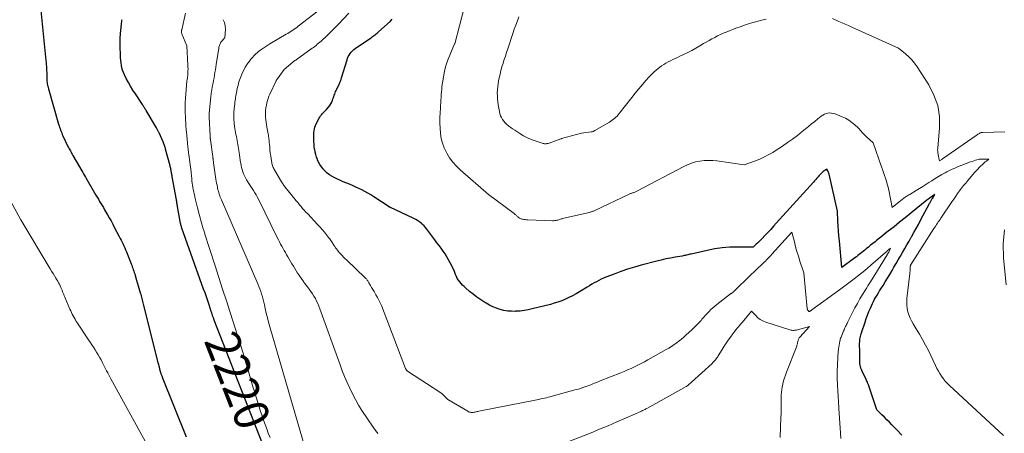
# Model space of a CAD drawing. Units: feet. Extents: x 1159172 to 1161672, y 7061370 to 7068870.
# Drawn here: x 1159894 to 1160178, y 7062575 to 7062694 of the extents above; entities that cross this region are included whole.
import ezdxf
from ezdxf.enums import TextEntityAlignment as Align

# ---------------------------------------------------------------- set-up
doc = ezdxf.new("R2010")
doc.units = ezdxf.units.FT
doc.header["$MEASUREMENT"] = 0
doc.layers.add('Level 44', color=7, linetype='Continuous', lineweight=0)
doc.layers.add('Level 45', color=7, linetype='Continuous', lineweight=0)
doc.styles.add('Style-ENGINEERING', font='ENGINEERING.shx')

msp = doc.modelspace()

# ---------------------------------------------------------------- linework, layer by layer
at = {"layer": 'Level 44', "color": 32, "linetype": 'Continuous', "lineweight": 30, "flags": 128}
for points, elevation in [([(1159899.33, 7062704.48), (1159901.61, 7062682.28), (1159901.66, 7062681.7), (1159901.71, 7062681.13), (1159901.75, 7062680.55), (1159901.78, 7062679.97), (1159901.81, 7062679.4), (1159901.83, 7062678.82), (1159901.85, 7062678.24), (1159901.86, 7062677.66), (1159901.87, 7062677.11), (1159901.88, 7062676.74), (1159901.9, 7062676.38), (1159901.94, 7062676.01), (1159901.98, 7062675.65), (1159901.99, 7062675.62), (1159902.05, 7062675.24), (1159902.12, 7062674.87), (1159902.21, 7062674.5), (1159902.31, 7062674.13), (1159905.27, 7062663.96), (1159905.4, 7062663.53), (1159905.53, 7062663.11), (1159905.67, 7062662.69), (1159905.82, 7062662.27), (1159905.98, 7062661.85), (1159906.14, 7062661.44), (1159906.32, 7062661.03), (1159906.5, 7062660.63), (1159907.96, 7062657.57), (1159908.13, 7062657.24), (1159908.29, 7062656.91), (1159908.47, 7062656.59), (1159908.65, 7062656.26), (1159908.83, 7062655.94), (1159909.01, 7062655.62), (1159909.19, 7062655.31), (1159909.38, 7062654.99), (1159911.94, 7062650.52), (1159912.2, 7062650.08), (1159912.45, 7062649.64), (1159912.71, 7062649.2), (1159912.96, 7062648.75), (1159915.63, 7062644.17), (1159915.99, 7062643.57), (1159916.35, 7062642.96), (1159916.71, 7062642.36), (1159917.08, 7062641.76), (1159917.44, 7062641.17), (1159917.8, 7062640.56), (1159918.16, 7062639.96), (1159918.51, 7062639.35), (1159919.37, 7062637.86), (1159919.86, 7062636.99), (1159920.35, 7062636.12), (1159920.83, 7062635.24), (1159921.3, 7062634.35), (1159922.73, 7062631.62), (1159923.01, 7062631.09), (1159923.28, 7062630.55), (1159923.55, 7062630.01), (1159923.81, 7062629.46), (1159924.07, 7062628.91), (1159924.31, 7062628.36), (1159924.55, 7062627.81), (1159924.78, 7062627.25), (1159926.17, 7062623.77), (1159926.33, 7062623.36), (1159926.49, 7062622.95), (1159926.64, 7062622.53), (1159926.78, 7062622.11), (1159926.92, 7062621.7), (1159927.06, 7062621.28), (1159927.19, 7062620.86), (1159927.31, 7062620.43), (1159928.79, 7062615.4), (1159928.9, 7062615), (1159929.02, 7062614.59), (1159929.13, 7062614.18), (1159929.24, 7062613.78), (1159929.35, 7062613.37), (1159929.46, 7062612.96), (1159929.56, 7062612.55), (1159929.66, 7062612.15), (1159933.83, 7062595.42), (1159933.92, 7062595.09), (1159934, 7062594.75), (1159934.09, 7062594.41), (1159934.18, 7062594.08), (1159934.21, 7062593.95), (1159934.28, 7062593.68), (1159934.36, 7062593.41), (1159934.43, 7062593.14), (1159934.51, 7062592.87), (1159934.55, 7062592.74), (1159934.61, 7062592.54), (1159934.68, 7062592.33), (1159934.75, 7062592.13), (1159934.82, 7062591.93), (1159934.89, 7062591.73), (1159934.97, 7062591.53), (1159935.05, 7062591.33), (1159935.12, 7062591.13), (1159942.04, 7062573.98)], 2220), ([(1159964.91, 7062569.58), (1159950.08, 7062607.6), (1159950.01, 7062607.81), (1159949.93, 7062608.01), (1159949.85, 7062608.22), (1159949.77, 7062608.43), (1159949.76, 7062608.46), (1159949.7, 7062608.65), (1159949.63, 7062608.85), (1159949.56, 7062609.05), (1159949.5, 7062609.24), (1159949.43, 7062609.44), (1159949.37, 7062609.64), (1159949.3, 7062609.84), (1159949.24, 7062610.03), (1159948.6, 7062611.94), (1159948.22, 7062613.09), (1159947.83, 7062614.23), (1159947.43, 7062615.38), (1159947.02, 7062616.52), (1159940.79, 7062634), (1159940.7, 7062634.24), (1159940.63, 7062634.48), (1159940.55, 7062634.73), (1159940.48, 7062634.97), (1159940.42, 7062635.22), (1159940.36, 7062635.47), (1159940.31, 7062635.72), (1159940.27, 7062635.97), (1159939.53, 7062640.25), (1159939.49, 7062640.49), (1159939.44, 7062640.74), (1159939.4, 7062640.99), (1159939.36, 7062641.23), (1159939.31, 7062641.48), (1159939.27, 7062641.73), (1159939.22, 7062641.97), (1159939.18, 7062642.22), (1159937.99, 7062648.85), (1159937.94, 7062649.11), (1159937.9, 7062649.36), (1159937.85, 7062649.62), (1159937.8, 7062649.88), (1159937.76, 7062650.14), (1159937.71, 7062650.4), (1159937.66, 7062650.66), (1159937.6, 7062650.92), (1159937.54, 7062651.19), (1159937.48, 7062651.46), (1159937.41, 7062651.72), (1159937.35, 7062651.98), (1159936.09, 7062656.77), (1159936.02, 7062657.03), (1159935.95, 7062657.3), (1159935.87, 7062657.56), (1159935.78, 7062657.82), (1159935.69, 7062658.08), (1159935.6, 7062658.34), (1159935.49, 7062658.6), (1159935.38, 7062658.85), (1159934.21, 7062661.44), (1159934.12, 7062661.63), (1159934.03, 7062661.82), (1159933.94, 7062662.01), (1159933.84, 7062662.19), (1159933.75, 7062662.38), (1159933.65, 7062662.57), (1159933.54, 7062662.75), (1159933.44, 7062662.93), (1159930.47, 7062667.91), (1159930.34, 7062668.12), (1159930.21, 7062668.34), (1159930.08, 7062668.55), (1159929.95, 7062668.76), (1159929.81, 7062668.97), (1159929.68, 7062669.19), (1159929.54, 7062669.39), (1159929.41, 7062669.6), (1159927.37, 7062672.67), (1159926.67, 7062673.76), (1159926, 7062674.87), (1159925.37, 7062676), (1159924.76, 7062677.14), (1159924.25, 7062678.16), (1159923.96, 7062678.82), (1159923.7, 7062679.49), (1159923.51, 7062680.18), (1159923.35, 7062680.88), (1159923.25, 7062681.6), (1159923.16, 7062682.32), (1159923.11, 7062683.04), (1159923.08, 7062683.76), (1159923.03, 7062686.41), (1159923.02, 7062686.87), (1159923.02, 7062687.32), (1159923.01, 7062687.78), (1159923, 7062688.24), (1159923, 7062688.7), (1159923.01, 7062689.15), (1159923.04, 7062689.61), (1159923.08, 7062690.07), (1159923.48, 7062693.67), (1159923.5, 7062693.81), (1159923.51, 7062693.94), (1159923.52, 7062694.08)], 2220), ([(1160148.22, 7062574.41), (1160146.8, 7062575.92), (1160145.3, 7062577.46), (1160144.59, 7062578.18), (1160143.87, 7062578.89), (1160143.15, 7062579.6), (1160142.42, 7062580.3), (1160140.95, 7062581.7), (1160138.89, 7062588.04), (1160138.78, 7062588.36), (1160138.67, 7062588.67), (1160138.55, 7062588.99), (1160138.42, 7062589.3), (1160138.29, 7062589.61), (1160138.15, 7062589.91), (1160138.01, 7062590.22), (1160137.87, 7062590.52), (1160136.71, 7062592.92), (1160136.53, 7062593.33), (1160136.37, 7062593.76), (1160136.26, 7062594.19), (1160136.17, 7062594.64), (1160136.1, 7062595.09), (1160136.06, 7062595.54), (1160136.04, 7062595.99), (1160136.03, 7062596.44), (1160136.04, 7062596.47), (1160136.04, 7062596.94), (1160136.05, 7062597.41), (1160136.05, 7062597.88), (1160136.04, 7062598.35), (1160136.02, 7062600.89), (1160136.03, 7062601.28), (1160136.05, 7062601.67), (1160136.1, 7062602.06), (1160136.16, 7062602.45), (1160136.24, 7062602.83), (1160136.34, 7062603.21), (1160136.44, 7062603.58), (1160136.56, 7062603.96), (1160137.58, 7062607.02), (1160137.93, 7062608.03), (1160138.3, 7062609.04), (1160138.7, 7062610.04), (1160139.11, 7062611.03), (1160139.41, 7062611.71), (1160139.7, 7062612.35), (1160140, 7062612.97), (1160140.34, 7062613.58), (1160140.68, 7062614.19), (1160141.05, 7062614.78), (1160141.41, 7062615.38), (1160141.78, 7062615.97), (1160142.15, 7062616.56), (1160142.75, 7062617.51), (1160143.42, 7062618.58), (1160144.08, 7062619.65), (1160144.72, 7062620.73), (1160145.36, 7062621.81), (1160145.91, 7062622.77), (1160146.54, 7062623.84), (1160147.16, 7062624.92), (1160147.78, 7062626), (1160148.41, 7062627.08), (1160149.02, 7062628.16), (1160149.64, 7062629.24), (1160150.26, 7062630.33), (1160150.88, 7062631.41), (1160150.98, 7062631.59), (1160151.65, 7062632.77), (1160152.31, 7062633.95), (1160152.95, 7062635.14), (1160153.59, 7062636.33), (1160156.15, 7062641.1), (1160156.24, 7062641.28), (1160156.34, 7062641.47), (1160156.44, 7062641.65), (1160156.55, 7062641.83), (1160156.65, 7062642.01), (1160156.76, 7062642.18), (1160156.86, 7062642.36), (1160156.97, 7062642.54), (1160157.72, 7062643.75), (1160156.04, 7062642.59), (1160155.95, 7062642.53), (1160155.86, 7062642.46), (1160155.77, 7062642.4), (1160155.68, 7062642.33), (1160155.59, 7062642.27), (1160155.5, 7062642.2), (1160155.42, 7062642.13), (1160155.33, 7062642.06), (1160152.32, 7062639.61), (1160150.72, 7062638.32), (1160149.12, 7062637.03), (1160147.52, 7062635.75), (1160145.92, 7062634.46), (1160144.26, 7062633.15), (1160143.41, 7062632.47), (1160142.57, 7062631.8), (1160141.72, 7062631.13), (1160140.88, 7062630.46), (1160140.45, 7062630.12), (1160139.82, 7062629.62), (1160139.19, 7062629.12), (1160138.57, 7062628.61), (1160137.94, 7062628.1), (1160137.49, 7062627.73), (1160137.09, 7062627.4), (1160136.69, 7062627.08), (1160136.29, 7062626.76), (1160135.88, 7062626.44), (1160135.48, 7062626.13), (1160135.07, 7062625.82), (1160134.65, 7062625.51), (1160134.24, 7062625.2), (1160130.85, 7062622.74), (1160130.19, 7062630.38), (1160130.07, 7062631.8), (1160129.96, 7062633.23), (1160129.87, 7062634.65), (1160129.77, 7062636.07), (1160129.6, 7062638.92), (1160127.2, 7062649.59), (1160127.14, 7062649.83), (1160127.05, 7062650.08), (1160126.95, 7062650.31), (1160126.83, 7062650.54), (1160126.56, 7062650.98), (1160126, 7062650.65), (1160125.77, 7062650.5), (1160125.54, 7062650.34), (1160125.32, 7062650.17), (1160125.11, 7062649.98), (1160124.91, 7062649.79), (1160124.71, 7062649.59), (1160124.52, 7062649.39), (1160124.34, 7062649.18), (1160124.04, 7062648.83), (1160123.7, 7062648.44), (1160123.36, 7062648.05), (1160123.02, 7062647.67), (1160122.68, 7062647.29), (1160112, 7062635.46), (1160111.2, 7062634.57), (1160110.39, 7062633.69), (1160109.57, 7062632.82), (1160108.75, 7062631.94), (1160107.92, 7062631.07), (1160107.51, 7062630.64), (1160107.09, 7062630.22), (1160106.67, 7062629.81), (1160106.24, 7062629.4), (1160105.33, 7062628.55), (1160100.88, 7062628.6), (1160098.67, 7062628.54), (1160096.46, 7062628.39), (1160094.27, 7062628.07), (1160092.1, 7062627.65), (1160087.47, 7062626.59), (1160087.14, 7062626.52), (1160086.81, 7062626.44), (1160086.49, 7062626.36), (1160086.16, 7062626.28), (1160085.84, 7062626.21), (1160085.51, 7062626.13), (1160085.18, 7062626.07), (1160084.85, 7062626.01), (1160082.85, 7062625.68), (1160081.52, 7062625.44), (1160080.2, 7062625.17), (1160078.88, 7062624.87), (1160077.57, 7062624.54), (1160073.09, 7062623.36), (1160071.12, 7062622.81), (1160069.16, 7062622.21), (1160067.23, 7062621.55), (1160065.31, 7062620.84), (1160062.92, 7062619.91), (1160062.21, 7062619.62), (1160061.52, 7062619.32), (1160060.84, 7062618.98), (1160060.17, 7062618.63), (1160059.51, 7062618.26), (1160058.85, 7062617.88), (1160058.19, 7062617.49), (1160057.54, 7062617.1), (1160055.3, 7062615.72), (1160054.32, 7062615.14), (1160053.31, 7062614.59), (1160052.29, 7062614.08), (1160051.25, 7062613.6), (1160050.19, 7062613.16), (1160049.12, 7062612.77), (1160048.03, 7062612.42), (1160046.92, 7062612.11), (1160041.7, 7062610.79), (1160040.54, 7062610.54), (1160039.37, 7062610.33), (1160038.19, 7062610.19), (1160037.01, 7062610.11), (1160036.89, 7062610.1), (1160035.77, 7062610.11), (1160034.65, 7062610.19), (1160033.55, 7062610.37), (1160032.46, 7062610.63), (1160031.4, 7062610.99), (1160030.36, 7062611.4), (1160029.35, 7062611.9), (1160028.38, 7062612.46), (1160028.01, 7062612.69), (1160026.88, 7062613.42), (1160025.78, 7062614.19), (1160024.71, 7062615), (1160023.67, 7062615.84), (1160022.51, 7062616.83), (1160022.05, 7062617.23), (1160021.61, 7062617.66), (1160021.2, 7062618.11), (1160020.8, 7062618.58), (1160020.44, 7062619.07), (1160020.12, 7062619.58), (1160019.86, 7062620.13), (1160019.62, 7062620.69), (1160019.21, 7062621.84), (1160018.08, 7062624.08), (1160017.62, 7062624.95), (1160017.12, 7062625.81), (1160016.59, 7062626.64), (1160016.03, 7062627.45), (1160015.44, 7062628.25), (1160014.86, 7062629.05), (1160014.26, 7062629.85), (1160013.67, 7062630.64), (1160011.32, 7062633.75), (1160010.94, 7062634.22), (1160010.54, 7062634.67), (1160010.11, 7062635.09), (1160009.66, 7062635.5), (1160009.18, 7062635.87), (1160008.69, 7062636.22), (1160008.16, 7062636.52), (1160007.63, 7062636.8), (1160000.67, 7062640.04), (1160000.54, 7062640.11), (1160000.52, 7062640.12), (1160000.5, 7062640.13), (1160000.48, 7062640.14), (1160000.47, 7062640.15), (1159996.04, 7062643.07), (1159995.21, 7062643.6), (1159994.36, 7062644.11), (1159993.5, 7062644.58), (1159992.63, 7062645.04), (1159991.74, 7062645.47), (1159990.85, 7062645.89), (1159989.95, 7062646.28), (1159989.04, 7062646.66), (1159987.22, 7062647.4), (1159986.42, 7062647.75), (1159985.62, 7062648.11), (1159984.85, 7062648.51), (1159984.08, 7062648.94), (1159983.98, 7062648.99), (1159983.3, 7062649.44), (1159982.65, 7062649.92), (1159982.05, 7062650.47), (1159981.49, 7062651.06), (1159981.43, 7062651.13), (1159980.96, 7062651.73), (1159980.53, 7062652.37), (1159980.17, 7062653.04), (1159979.85, 7062653.74), (1159979.83, 7062653.78), (1159979.58, 7062654.48), (1159979.35, 7062655.2), (1159979.18, 7062655.94), (1159979.03, 7062656.68), (1159979.02, 7062656.77), (1159978.92, 7062657.47), (1159978.84, 7062658.18), (1159978.79, 7062658.88), (1159978.76, 7062659.59), (1159978.75, 7062659.93), (1159978.75, 7062660.46), (1159978.77, 7062661), (1159978.81, 7062661.53), (1159978.87, 7062662.06), (1159978.97, 7062662.59), (1159979.1, 7062663.1), (1159979.28, 7062663.6), (1159979.5, 7062664.09), (1159980.29, 7062665.66), (1159980.49, 7062666.03), (1159980.73, 7062666.38), (1159981, 7062666.7), (1159981.29, 7062667.01), (1159981.6, 7062667.3), (1159981.89, 7062667.61), (1159982.18, 7062667.92), (1159982.47, 7062668.24), (1159983, 7062668.85), (1159983.35, 7062669.31), (1159983.67, 7062669.8), (1159983.93, 7062670.32), (1159984.15, 7062670.85), (1159984.29, 7062671.26), (1159984.41, 7062671.61), (1159984.54, 7062671.96), (1159984.66, 7062672.32), (1159984.79, 7062672.66), (1159984.92, 7062673.01), (1159985.06, 7062673.36), (1159985.21, 7062673.7), (1159985.36, 7062674.03), (1159986.06, 7062675.47), (1159986.17, 7062675.7), (1159986.27, 7062675.93), (1159986.36, 7062676.16), (1159986.45, 7062676.39), (1159986.54, 7062676.63), (1159986.62, 7062676.87), (1159986.69, 7062677.11), (1159986.77, 7062677.35), (1159988.34, 7062682.47), (1159988.51, 7062682.96), (1159988.71, 7062683.43), (1159988.96, 7062683.88), (1159989.24, 7062684.31), (1159989.55, 7062684.71), (1159989.9, 7062685.09), (1159990.28, 7062685.43), (1159990.69, 7062685.74), (1159995.1, 7062688.76), (1159995.4, 7062688.96), (1159995.7, 7062689.17), (1159995.99, 7062689.39), (1159996.29, 7062689.6), (1159996.57, 7062689.82), (1159996.86, 7062690.05), (1159997.13, 7062690.28), (1159997.41, 7062690.52), (1160000.75, 7062693.53), (1160001.33, 7062694.2)], 2230)]:
    msp.add_lwpolyline(points, dxfattribs=dict(at, elevation=elevation))
at = {"layer": 'Level 45', "color": 32, "linetype": 'Continuous', "lineweight": 0, "flags": 128}
for points, elevation in [([(1159966.16, 7062573.79), (1159965.67, 7062575.03), (1159965.2, 7062576.28), (1159964.74, 7062577.53), (1159964.29, 7062578.79), (1159963.85, 7062580.05), (1159963.43, 7062581.3), (1159963.02, 7062582.57), (1159962.63, 7062583.83), (1159962.24, 7062585.1), (1159961.86, 7062586.37), (1159961.48, 7062587.64), (1159961.35, 7062588.08), (1159960.95, 7062589.44), (1159960.56, 7062590.8), (1159960.16, 7062592.15), (1159959.76, 7062593.51), (1159959.49, 7062594.41), (1159959.22, 7062595.32), (1159958.95, 7062596.22), (1159958.67, 7062597.12), (1159958.38, 7062598.03), (1159954.67, 7062609.72), (1159953.59, 7062613.1), (1159952.51, 7062616.47), (1159951.43, 7062619.85), (1159950.34, 7062623.22), (1159948.72, 7062628.22), (1159948.44, 7062629.09), (1159948.16, 7062629.96), (1159947.88, 7062630.83), (1159947.6, 7062631.7), (1159947.5, 7062632.02), (1159947.27, 7062632.73), (1159947.05, 7062633.44), (1159946.83, 7062634.15), (1159946.62, 7062634.86), (1159946.42, 7062635.57), (1159946.22, 7062636.29), (1159946.02, 7062637.01), (1159945.84, 7062637.72), (1159945.27, 7062639.93), (1159945.08, 7062640.69), (1159944.89, 7062641.46), (1159944.71, 7062642.22), (1159944.52, 7062642.98), (1159944.46, 7062643.27), (1159944.31, 7062643.89), (1159944.18, 7062644.51), (1159944.06, 7062645.14), (1159943.95, 7062645.77), (1159943.85, 7062646.4), (1159943.76, 7062647.03), (1159943.68, 7062647.66), (1159943.61, 7062648.3), (1159943.53, 7062649.07), (1159943.42, 7062650.09), (1159943.3, 7062651.11), (1159943.18, 7062652.13), (1159943.05, 7062653.15), (1159942.78, 7062655.23), (1159942.72, 7062655.64), (1159942.67, 7062656.06), (1159942.62, 7062656.47), (1159942.56, 7062656.89), (1159942.51, 7062657.3), (1159942.46, 7062657.72), (1159942.42, 7062658.14), (1159942.38, 7062658.56), (1159942.08, 7062661.73), (1159942.03, 7062662.21), (1159941.99, 7062662.69), (1159941.95, 7062663.16), (1159941.92, 7062663.64), (1159941.89, 7062664.12), (1159941.86, 7062664.6), (1159941.84, 7062665.07), (1159941.82, 7062665.55), (1159941.72, 7062668), (1159941.71, 7062668.43), (1159941.7, 7062668.86), (1159941.71, 7062669.3), (1159941.71, 7062669.73), (1159941.73, 7062670.16), (1159941.75, 7062670.59), (1159941.77, 7062671.02), (1159941.8, 7062671.46), (1159942.09, 7062675.18), (1159942.11, 7062675.44), (1159942.13, 7062675.7), (1159942.17, 7062675.96), (1159942.2, 7062676.22), (1159942.21, 7062676.3), (1159942.24, 7062676.52), (1159942.27, 7062676.74), (1159942.31, 7062676.96), (1159942.35, 7062677.18), (1159942.38, 7062677.39), (1159942.41, 7062677.61), (1159942.44, 7062677.83), (1159942.46, 7062678.05), (1159942.5, 7062678.73), (1159942.53, 7062679.29), (1159942.54, 7062679.86), (1159942.53, 7062680.42), (1159942.51, 7062680.98), (1159942.15, 7062686.57), (1159940.79, 7062689.95), (1159940.74, 7062690.09), (1159940.7, 7062690.25), (1159940.67, 7062690.4), (1159940.66, 7062690.56), (1159940.65, 7062690.71), (1159940.66, 7062690.87), (1159940.68, 7062691.03), (1159940.71, 7062691.18), (1159941.82, 7062695.91)], 2222), ([(1159997.22, 7062574.97), (1159997.01, 7062575.22), (1159996.81, 7062575.46), (1159996.62, 7062575.7), (1159996.42, 7062575.95), (1159996.23, 7062576.21), (1159996.05, 7062576.46), (1159995.87, 7062576.72), (1159992.65, 7062581.58), (1159991.67, 7062583.12), (1159990.75, 7062584.7), (1159989.9, 7062586.31), (1159989.11, 7062587.96), (1159988.37, 7062589.63), (1159987.66, 7062591.31), (1159986.99, 7062593.01), (1159986.35, 7062594.73), (1159980.54, 7062610.83), (1159980.25, 7062611.58), (1159979.94, 7062612.32), (1159979.59, 7062613.05), (1159979.22, 7062613.77), (1159978.82, 7062614.47), (1159978.39, 7062615.16), (1159977.94, 7062615.82), (1159977.47, 7062616.48), (1159976.65, 7062617.56), (1159976.13, 7062618.25), (1159975.63, 7062618.94), (1159975.13, 7062619.64), (1159974.64, 7062620.35), (1159974.55, 7062620.47), (1159974.12, 7062621.12), (1159973.69, 7062621.78), (1159973.28, 7062622.45), (1159972.88, 7062623.12), (1159972.49, 7062623.8), (1159972.09, 7062624.48), (1159971.69, 7062625.15), (1159971.29, 7062625.82), (1159970.95, 7062626.4), (1159970.59, 7062627), (1159970.24, 7062627.61), (1159969.9, 7062628.23), (1159969.55, 7062628.85), (1159969.22, 7062629.47), (1159968.89, 7062630.09), (1159968.57, 7062630.72), (1159968.26, 7062631.35), (1159962.82, 7062642.39), (1159962.5, 7062643.02), (1159962.16, 7062643.64), (1159961.8, 7062644.24), (1159961.43, 7062644.84), (1159961.04, 7062645.43), (1159960.66, 7062646.02), (1159960.28, 7062646.62), (1159959.9, 7062647.21), (1159959.41, 7062647.99), (1159959.09, 7062648.54), (1159958.8, 7062649.1), (1159958.55, 7062649.68), (1159958.32, 7062650.28), (1159958.14, 7062650.89), (1159957.97, 7062651.5), (1159957.83, 7062652.12), (1159957.72, 7062652.74), (1159957.68, 7062652.93), (1159957.57, 7062653.65), (1159957.45, 7062654.38), (1159957.34, 7062655.1), (1159957.23, 7062655.82), (1159957.15, 7062656.38), (1159957.06, 7062656.95), (1159956.97, 7062657.53), (1159956.88, 7062658.1), (1159956.78, 7062658.68), (1159956.67, 7062659.25), (1159956.57, 7062659.82), (1159956.46, 7062660.4), (1159956.35, 7062660.97), (1159956.14, 7062662.12), (1159956.02, 7062662.77), (1159955.93, 7062663.43), (1159955.85, 7062664.09), (1159955.79, 7062664.75), (1159955.76, 7062665.07), (1159955.73, 7062665.57), (1159955.72, 7062666.07), (1159955.72, 7062666.57), (1159955.73, 7062667.07), (1159955.77, 7062667.58), (1159955.8, 7062668.08), (1159955.85, 7062668.57), (1159955.91, 7062669.07), (1159956.01, 7062669.9), (1159956.06, 7062670.36), (1159956.13, 7062670.81), (1159956.19, 7062671.27), (1159956.26, 7062671.73), (1159956.34, 7062672.18), (1159956.41, 7062672.64), (1159956.5, 7062673.09), (1159956.58, 7062673.54), (1159956.6, 7062673.64), (1159956.71, 7062674.14), (1159956.82, 7062674.64), (1159956.94, 7062675.14), (1159957.06, 7062675.64), (1159957.07, 7062675.66), (1159957.21, 7062676.16), (1159957.37, 7062676.65), (1159957.55, 7062677.14), (1159957.74, 7062677.63), (1159958.07, 7062678.42), (1159958.37, 7062679.08), (1159958.69, 7062679.73), (1159959.04, 7062680.36), (1159959.42, 7062680.97), (1159959.51, 7062681.11), (1159959.87, 7062681.64), (1159960.25, 7062682.16), (1159960.66, 7062682.66), (1159961.08, 7062683.15), (1159961.6, 7062683.73), (1159961.78, 7062683.91), (1159961.95, 7062684.1), (1159962.14, 7062684.28), (1159962.32, 7062684.45), (1159962.51, 7062684.63), (1159962.71, 7062684.79), (1159962.91, 7062684.95), (1159963.11, 7062685.1), (1159963.8, 7062685.6), (1159964.36, 7062685.99), (1159964.92, 7062686.37), (1159965.5, 7062686.73), (1159966.08, 7062687.08), (1159970.8, 7062689.84), (1159971.25, 7062690.11), (1159971.69, 7062690.38), (1159972.14, 7062690.66), (1159972.57, 7062690.95), (1159973.01, 7062691.24), (1159973.44, 7062691.54), (1159973.86, 7062691.85), (1159974.27, 7062692.17), (1159979.99, 7062696.64)], 2226), ([(1160130.56, 7062573.46), (1160130.46, 7062575.08), (1160130.37, 7062576.5), (1160130.29, 7062577.92), (1160130.21, 7062579.34), (1160130.13, 7062580.76), (1160130.06, 7062582.01), (1160130.02, 7062582.81), (1160129.97, 7062583.61), (1160129.91, 7062584.4), (1160129.85, 7062585.2), (1160129.79, 7062586), (1160129.74, 7062586.8), (1160129.7, 7062587.6), (1160129.66, 7062588.4), (1160129.56, 7062591.38), (1160129.56, 7062591.56), (1160129.55, 7062591.74), (1160129.55, 7062591.92), (1160129.55, 7062592.1), (1160129.55, 7062592.28), (1160129.55, 7062592.46), (1160129.56, 7062592.64), (1160129.56, 7062592.82), (1160129.73, 7062596.68), (1160129.75, 7062597.1), (1160129.78, 7062597.53), (1160129.81, 7062597.95), (1160129.85, 7062598.37), (1160129.94, 7062599.22), (1160130.32, 7062601.51), (1160130.38, 7062601.8), (1160130.45, 7062602.09), (1160130.54, 7062602.37), (1160130.65, 7062602.65), (1160131.38, 7062604.46), (1160131.52, 7062604.77), (1160131.65, 7062605.08), (1160131.8, 7062605.4), (1160131.94, 7062605.7), (1160132.09, 7062606.01), (1160132.24, 7062606.32), (1160132.39, 7062606.63), (1160132.55, 7062606.93), (1160133.99, 7062609.8), (1160134.67, 7062611.11), (1160135.37, 7062612.4), (1160136.11, 7062613.67), (1160136.87, 7062614.93), (1160137.69, 7062616.26), (1160138.06, 7062616.85), (1160138.42, 7062617.43), (1160138.79, 7062618.02), (1160139.15, 7062618.61), (1160143.92, 7062626.33), (1160143.98, 7062626.43), (1160144.04, 7062626.54), (1160144.1, 7062626.64), (1160144.16, 7062626.75), (1160144.22, 7062626.85), (1160144.28, 7062626.96), (1160144.34, 7062627.07), (1160144.39, 7062627.18), (1160144.95, 7062628.24), (1160143.99, 7062627.47), (1160143.86, 7062627.36), (1160143.73, 7062627.25), (1160143.61, 7062627.15), (1160143.48, 7062627.04), (1160139.23, 7062623.36), (1160138.14, 7062622.43), (1160137.04, 7062621.52), (1160135.93, 7062620.62), (1160134.81, 7062619.73), (1160133.68, 7062618.86), (1160132.54, 7062618), (1160131.39, 7062617.14), (1160130.24, 7062616.3), (1160122.29, 7062610.54), (1160122.18, 7062610.46), (1160122.07, 7062610.38), (1160121.95, 7062610.3), (1160121.84, 7062610.23), (1160121.72, 7062610.16), (1160121.66, 7062610.13), (1160121.6, 7062610.1), (1160121.53, 7062610.09), (1160121.47, 7062610.07), (1160121.4, 7062610.08), (1160121.34, 7062610.09), (1160121.29, 7062610.13), (1160121.24, 7062610.17), (1160121.15, 7062610.31), (1160121.08, 7062610.44), (1160121.01, 7062610.57), (1160120.97, 7062610.71), (1160120.95, 7062610.86), (1160119.94, 7062621.23), (1160118.82, 7062624.56), (1160118.37, 7062625.94), (1160117.95, 7062627.32), (1160117.57, 7062628.71), (1160117.21, 7062630.11), (1160116.53, 7062632.91), (1160110.75, 7062626.56), (1160110.45, 7062626.22), (1160110.13, 7062625.89), (1160109.82, 7062625.56), (1160109.5, 7062625.23), (1160109.18, 7062624.91), (1160108.86, 7062624.59), (1160108.53, 7062624.27), (1160108.2, 7062623.96), (1160107.53, 7062623.33), (1160106.87, 7062622.7), (1160106.21, 7062622.06), (1160105.55, 7062621.42), (1160104.9, 7062620.78), (1160099.6, 7062615.58), (1160099.34, 7062615.43), (1160099.21, 7062615.35), (1160099.08, 7062615.27), (1160098.95, 7062615.19), (1160098.83, 7062615.1), (1160094.87, 7062612.09), (1160094.28, 7062611.62), (1160093.7, 7062611.13), (1160093.16, 7062610.61), (1160092.63, 7062610.07), (1160092.12, 7062609.51), (1160091.61, 7062608.96), (1160091.11, 7062608.39), (1160090.6, 7062607.83), (1160090.32, 7062607.51), (1160089.68, 7062606.79), (1160089.01, 7062606.09), (1160088.33, 7062605.41), (1160087.63, 7062604.74), (1160086.06, 7062603.3), (1160085.4, 7062602.7), (1160084.72, 7062602.12), (1160084.02, 7062601.57), (1160083.31, 7062601.03), (1160082.58, 7062600.51), (1160081.84, 7062600.01), (1160081.08, 7062599.54), (1160080.31, 7062599.09), (1160074.99, 7062596.1), (1160074.04, 7062595.59), (1160073.08, 7062595.08), (1160072.12, 7062594.6), (1160071.14, 7062594.13), (1160070.16, 7062593.68), (1160069.17, 7062593.25), (1160068.18, 7062592.83), (1160067.18, 7062592.42), (1160061.26, 7062590.06), (1160060.73, 7062589.85), (1160060.19, 7062589.63), (1160059.65, 7062589.42), (1160059.11, 7062589.2), (1160058.58, 7062588.99), (1160058.04, 7062588.78), (1160057.49, 7062588.58), (1160056.95, 7062588.38), (1160056.83, 7062588.34), (1160056.23, 7062588.13), (1160055.62, 7062587.93), (1160055, 7062587.74), (1160054.39, 7062587.57), (1160047.41, 7062585.66), (1160046.87, 7062585.52), (1160046.32, 7062585.38), (1160045.78, 7062585.25), (1160045.23, 7062585.12), (1160044.69, 7062585), (1160044.14, 7062584.89), (1160043.59, 7062584.77), (1160043.04, 7062584.66), (1160026.35, 7062581.36), (1160026.07, 7062581.3), (1160025.8, 7062581.24), (1160025.52, 7062581.18), (1160025.24, 7062581.11), (1160025.23, 7062581.11), (1160024.96, 7062581.06), (1160024.69, 7062581.02), (1160024.42, 7062581.01), (1160024.15, 7062581.01), (1160023.88, 7062581.04), (1160023.62, 7062581.1), (1160023.37, 7062581.2), (1160023.12, 7062581.32), (1160017.37, 7062584.77), (1160015.97, 7062586.12), (1160015.86, 7062586.22), (1160015.75, 7062586.32), (1160015.63, 7062586.41), (1160015.52, 7062586.51), (1160015.4, 7062586.6), (1160015.28, 7062586.68), (1160015.16, 7062586.77), (1160015.04, 7062586.85), (1160005.77, 7062592.91), (1160005.67, 7062592.98), (1160005.58, 7062593.06), (1160005.5, 7062593.16), (1160005.42, 7062593.25), (1160005.36, 7062593.36), (1160005.3, 7062593.47), (1160005.24, 7062593.58), (1160005.19, 7062593.69), (1159998.24, 7062611.75), (1159997.9, 7062612.56), (1159997.53, 7062613.35), (1159997.13, 7062614.13), (1159996.69, 7062614.89), (1159996.47, 7062615.25), (1159996.12, 7062615.82), (1159995.78, 7062616.39), (1159995.44, 7062616.97), (1159995.1, 7062617.54), (1159994.65, 7062618.32), (1159994.53, 7062618.51), (1159994.42, 7062618.69), (1159994.3, 7062618.88), (1159994.18, 7062619.06), (1159994.05, 7062619.24), (1159993.91, 7062619.41), (1159993.76, 7062619.58), (1159993.61, 7062619.74), (1159988.15, 7062624.95), (1159987.75, 7062625.34), (1159987.35, 7062625.74), (1159986.96, 7062626.14), (1159986.57, 7062626.55), (1159986.39, 7062626.74), (1159986.1, 7062627.06), (1159985.82, 7062627.39), (1159985.56, 7062627.72), (1159985.3, 7062628.06), (1159985.05, 7062628.41), (1159984.81, 7062628.76), (1159984.58, 7062629.12), (1159984.35, 7062629.48), (1159984.25, 7062629.64), (1159983.96, 7062630.08), (1159983.67, 7062630.52), (1159983.36, 7062630.94), (1159983.04, 7062631.36), (1159982.46, 7062632.1), (1159981.84, 7062632.87), (1159981.2, 7062633.64), (1159980.54, 7062634.38), (1159979.87, 7062635.11), (1159977.01, 7062638.15), (1159976.52, 7062638.68), (1159976.04, 7062639.21), (1159975.56, 7062639.75), (1159975.09, 7062640.29), (1159974.69, 7062640.77), (1159974.43, 7062641.08), (1159974.17, 7062641.39), (1159973.9, 7062641.71), (1159973.64, 7062642.02), (1159973.38, 7062642.34), (1159973.12, 7062642.65), (1159972.86, 7062642.97), (1159972.6, 7062643.28), (1159970.91, 7062645.35), (1159970.72, 7062645.59), (1159970.53, 7062645.84), (1159970.34, 7062646.09), (1159970.16, 7062646.35), (1159969.99, 7062646.61), (1159969.82, 7062646.87), (1159969.66, 7062647.13), (1159969.49, 7062647.4), (1159967.53, 7062650.67), (1159967.38, 7062650.94), (1159967.24, 7062651.21), (1159967.11, 7062651.5), (1159966.99, 7062651.79), (1159966.89, 7062652.08), (1159966.8, 7062652.38), (1159966.73, 7062652.69), (1159966.67, 7062652.99), (1159966.49, 7062654.02), (1159966.37, 7062654.84), (1159966.25, 7062655.66), (1159966.15, 7062656.49), (1159966.07, 7062657.32), (1159965.98, 7062658.27), (1159965.95, 7062658.63), (1159965.91, 7062659), (1159965.88, 7062659.36), (1159965.84, 7062659.72), (1159965.8, 7062660.08), (1159965.75, 7062660.44), (1159965.69, 7062660.8), (1159965.62, 7062661.16), (1159965.24, 7062663.15), (1159965.12, 7062663.85), (1159965.01, 7062664.54), (1159964.94, 7062665.24), (1159964.89, 7062665.95), (1159964.85, 7062666.65), (1159964.84, 7062667), (1159964.84, 7062667.36), (1159964.86, 7062667.71), (1159964.89, 7062668.06), (1159964.93, 7062668.41), (1159964.98, 7062668.76), (1159965.05, 7062669.11), (1159965.12, 7062669.46), (1159965.26, 7062670.09), (1159965.42, 7062670.75), (1159965.62, 7062671.4), (1159965.86, 7062672.03), (1159966.13, 7062672.65), (1159967.91, 7062676.46), (1159967.94, 7062676.52), (1159967.97, 7062676.58), (1159968.01, 7062676.64), (1159968.04, 7062676.7), (1159968.08, 7062676.75), (1159968.12, 7062676.81), (1159968.16, 7062676.86), (1159968.2, 7062676.92), (1159970.26, 7062679.67), (1159972.71, 7062681.79), (1159972.83, 7062681.89), (1159972.95, 7062681.99), (1159973.06, 7062682.08), (1159973.18, 7062682.17), (1159973.31, 7062682.26), (1159973.43, 7062682.35), (1159973.55, 7062682.44), (1159973.67, 7062682.53), (1159978.27, 7062685.81), (1159978.65, 7062686.09), (1159979.04, 7062686.38), (1159979.42, 7062686.66), (1159979.79, 7062686.96), (1159980.16, 7062687.26), (1159980.52, 7062687.56), (1159980.88, 7062687.88), (1159981.23, 7062688.2), (1159982.34, 7062689.26), (1159983.23, 7062690.12), (1159984.12, 7062691), (1159984.99, 7062691.89), (1159985.84, 7062692.79), (1159988.82, 7062695.96)], 2228), ([(1160126.88, 7062667.16), (1160126.35, 7062667.03), (1160125.85, 7062666.85), (1160125.39, 7062666.6), (1160124.94, 7062666.3), (1160123.98, 7062665.52), (1160123.07, 7062664.79), (1160122.17, 7062664.06), (1160121.26, 7062663.32), (1160120.36, 7062662.58), (1160119.45, 7062661.83), (1160118.07, 7062660.74), (1160116.67, 7062659.68), (1160115.24, 7062658.66), (1160113.78, 7062657.68), (1160111.68, 7062656.31), (1160110.97, 7062655.86), (1160110.25, 7062655.43), (1160109.51, 7062655.03), (1160108.77, 7062654.64), (1160108.01, 7062654.27), (1160107.25, 7062653.93), (1160106.47, 7062653.62), (1160105.69, 7062653.32), (1160102.76, 7062652.29), (1160094.92, 7062653.39), (1160093.68, 7062653.51), (1160092.45, 7062653.55), (1160091.22, 7062653.49), (1160089.99, 7062653.34), (1160088.78, 7062653.09), (1160087.59, 7062652.76), (1160086.45, 7062652.31), (1160085.33, 7062651.79), (1160071.85, 7062644.69), (1160071.65, 7062644.6), (1160071.45, 7062644.5), (1160071.24, 7062644.42), (1160071.04, 7062644.34), (1160071.01, 7062644.33), (1160070.81, 7062644.26), (1160070.62, 7062644.19), (1160070.43, 7062644.13), (1160070.23, 7062644.06), (1160070.04, 7062643.99), (1160069.85, 7062643.92), (1160069.66, 7062643.84), (1160069.47, 7062643.76), (1160059.74, 7062639.13), (1160059.55, 7062639.05), (1160059.36, 7062638.97), (1160059.17, 7062638.89), (1160058.98, 7062638.82), (1160058.78, 7062638.76), (1160058.59, 7062638.7), (1160058.39, 7062638.64), (1160058.19, 7062638.59), (1160050.81, 7062636.88), (1160050.56, 7062636.82), (1160050.32, 7062636.76), (1160050.08, 7062636.69), (1160049.84, 7062636.61), (1160049.6, 7062636.53), (1160049.36, 7062636.46), (1160049.12, 7062636.39), (1160048.87, 7062636.33), (1160048.76, 7062636.31), (1160048.46, 7062636.25), (1160048.16, 7062636.21), (1160047.85, 7062636.19), (1160047.55, 7062636.19), (1160040.42, 7062636.45), (1160040.05, 7062636.47), (1160039.68, 7062636.5), (1160039.31, 7062636.56), (1160038.94, 7062636.62), (1160038.72, 7062636.66), (1160038.47, 7062636.73), (1160038.23, 7062636.82), (1160038.01, 7062636.94), (1160037.79, 7062637.08), (1160037.7, 7062637.15), (1160037.54, 7062637.28), (1160037.38, 7062637.41), (1160037.23, 7062637.55), (1160037.09, 7062637.7), (1160036.94, 7062637.84), (1160036.79, 7062637.98), (1160036.64, 7062638.11), (1160036.48, 7062638.23), (1160029.14, 7062643.76), (1160020.97, 7062650.81), (1160019.85, 7062651.9), (1160018.8, 7062653.05), (1160017.89, 7062654.3), (1160017.07, 7062655.63), (1160016.98, 7062655.79), (1160016.35, 7062657.12), (1160015.83, 7062658.48), (1160015.48, 7062659.89), (1160015.25, 7062661.34), (1160015.24, 7062661.38), (1160015.13, 7062662.84), (1160015.07, 7062664.3), (1160015.08, 7062665.76), (1160015.14, 7062667.22), (1160015.24, 7062668.6), (1160015.29, 7062669.38), (1160015.33, 7062670.15), (1160015.38, 7062670.92), (1160015.42, 7062671.7), (1160015.46, 7062672.47), (1160015.52, 7062673.24), (1160015.61, 7062674.01), (1160015.7, 7062674.78), (1160016.02, 7062676.98), (1160016.34, 7062678.75), (1160016.76, 7062680.49), (1160017.31, 7062682.19), (1160017.96, 7062683.86), (1160019.35, 7062687.06), (1160019.37, 7062687.11), (1160019.39, 7062687.16), (1160019.42, 7062687.22), (1160019.44, 7062687.27), (1160019.46, 7062687.32), (1160019.48, 7062687.38), (1160019.5, 7062687.43), (1160019.51, 7062687.49), (1160022.04, 7062697.06)], 2232), ([(1159976.17, 7062571.02), (1159966.11, 7062605.64), (1159965.75, 7062606.94), (1159965.4, 7062608.25), (1159965.08, 7062609.56), (1159964.78, 7062610.87), (1159964.55, 7062611.95), (1159964.36, 7062612.73), (1159964.17, 7062613.5), (1159963.95, 7062614.27), (1159963.73, 7062615.04), (1159963.48, 7062615.8), (1159963.21, 7062616.55), (1159962.92, 7062617.29), (1159962.61, 7062618.03), (1159952.17, 7062642.16), (1159951.99, 7062642.56), (1159951.83, 7062642.98), (1159951.68, 7062643.39), (1159951.53, 7062643.81), (1159951.4, 7062644.23), (1159951.28, 7062644.65), (1159951.17, 7062645.08), (1159951.07, 7062645.51), (1159951, 7062645.8), (1159950.89, 7062646.38), (1159950.77, 7062646.96), (1159950.67, 7062647.54), (1159950.58, 7062648.12), (1159949.98, 7062652.13), (1159949.94, 7062652.4), (1159949.9, 7062652.67), (1159949.87, 7062652.94), (1159949.84, 7062653.21), (1159949.82, 7062653.43), (1159949.8, 7062653.59), (1159949.78, 7062653.75), (1159949.77, 7062653.9), (1159949.75, 7062654.06), (1159949.73, 7062654.22), (1159949.71, 7062654.37), (1159949.69, 7062654.53), (1159949.67, 7062654.69), (1159948.99, 7062659.49), (1159948.97, 7062659.64), (1159948.95, 7062659.79), (1159948.93, 7062659.93), (1159948.92, 7062660.08), (1159948.9, 7062660.22), (1159948.89, 7062660.37), (1159948.88, 7062660.52), (1159948.87, 7062660.66), (1159948.6, 7062666.01), (1159948.59, 7062666.14), (1159948.59, 7062666.28), (1159948.59, 7062666.41), (1159948.59, 7062666.54), (1159948.59, 7062666.67), (1159948.6, 7062666.81), (1159948.61, 7062666.94), (1159948.62, 7062667.07), (1159949.11, 7062671.91), (1159949.13, 7062672.09), (1159949.15, 7062672.27), (1159949.18, 7062672.45), (1159949.2, 7062672.63), (1159949.22, 7062672.81), (1159949.25, 7062672.99), (1159949.28, 7062673.16), (1159949.31, 7062673.34), (1159949.62, 7062675.07), (1159949.75, 7062675.83), (1159949.89, 7062676.59), (1159950.03, 7062677.35), (1159950.16, 7062678.11), (1159950.17, 7062678.13), (1159950.3, 7062678.89), (1159950.44, 7062679.66), (1159950.56, 7062680.43), (1159950.69, 7062681.2), (1159951.41, 7062685.87), (1159951.46, 7062686.13), (1159951.51, 7062686.39), (1159951.59, 7062686.64), (1159951.67, 7062686.89), (1159951.77, 7062687.13), (1159951.89, 7062687.36), (1159952.03, 7062687.58), (1159952.19, 7062687.79), (1159952.93, 7062688.66), (1159952.97, 7062688.69), (1159953.12, 7062688.79), (1159953.31, 7062691.31), (1159953.26, 7062692.28), (1159953.07, 7062693.2), (1159952.66, 7062694.05)], 2224), ([(1160109.06, 7062694.18), (1160107.79, 7062693.9), (1160106.54, 7062693.58), (1160105.28, 7062693.25), (1160104.04, 7062692.87), (1160102.81, 7062692.47), (1160101.59, 7062692.04), (1160100.37, 7062691.58), (1160097.6, 7062690.5), (1160096.75, 7062690.15), (1160095.91, 7062689.78), (1160095.08, 7062689.38), (1160094.26, 7062688.96), (1160093.45, 7062688.52), (1160092.65, 7062688.08), (1160091.85, 7062687.62), (1160091.05, 7062687.16), (1160089.96, 7062686.51), (1160088.81, 7062685.86), (1160087.65, 7062685.22), (1160086.48, 7062684.61), (1160085.29, 7062684.02), (1160084.26, 7062683.52), (1160083.58, 7062683.19), (1160082.91, 7062682.87), (1160082.23, 7062682.55), (1160081.55, 7062682.24), (1160080.88, 7062681.91), (1160080.22, 7062681.55), (1160079.59, 7062681.16), (1160078.97, 7062680.73), (1160078.41, 7062680.32), (1160077.54, 7062679.65), (1160076.71, 7062678.95), (1160075.93, 7062678.18), (1160075.18, 7062677.39), (1160074.49, 7062676.62), (1160073.44, 7062675.4), (1160072.4, 7062674.17), (1160071.38, 7062672.92), (1160070.38, 7062671.66), (1160066.78, 7062667.03), (1160066.48, 7062666.67), (1160066.17, 7062666.32), (1160065.83, 7062665.99), (1160065.49, 7062665.67), (1160065.12, 7062665.38), (1160064.75, 7062665.09), (1160064.35, 7062664.83), (1160063.96, 7062664.58), (1160059.73, 7062662.12), (1160059.61, 7062662.05), (1160059.49, 7062661.99), (1160059.37, 7062661.94), (1160059.24, 7062661.89), (1160059.11, 7062661.85), (1160058.98, 7062661.82), (1160058.85, 7062661.79), (1160058.72, 7062661.77), (1160055.92, 7062661.43), (1160050.15, 7062659.84), (1160050.01, 7062659.77), (1160049.99, 7062659.76), (1160049.96, 7062659.75), (1160049.94, 7062659.74), (1160049.92, 7062659.73), (1160046.54, 7062658.53), (1160046.33, 7062658.46), (1160046.12, 7062658.41), (1160045.91, 7062658.37), (1160045.69, 7062658.35), (1160045.48, 7062658.35), (1160045.27, 7062658.36), (1160045.06, 7062658.4), (1160044.85, 7062658.45), (1160042.58, 7062659.18), (1160041.42, 7062659.6), (1160040.29, 7062660.08), (1160039.2, 7062660.64), (1160038.13, 7062661.26), (1160037.22, 7062661.84), (1160036.64, 7062662.22), (1160036.06, 7062662.61), (1160035.5, 7062663.02), (1160034.94, 7062663.44), (1160034.82, 7062663.52), (1160034.35, 7062663.93), (1160033.91, 7062664.36), (1160033.5, 7062664.83), (1160033.13, 7062665.32), (1160032.82, 7062665.86), (1160032.56, 7062666.41), (1160032.37, 7062666.99), (1160032.23, 7062667.59), (1160031.91, 7062669.51), (1160031.79, 7062670.38), (1160031.7, 7062671.26), (1160031.65, 7062672.13), (1160031.64, 7062673.01), (1160031.68, 7062673.89), (1160031.75, 7062674.76), (1160031.87, 7062675.63), (1160032.02, 7062676.49), (1160032.18, 7062677.28), (1160032.42, 7062678.35), (1160032.68, 7062679.41), (1160032.97, 7062680.47), (1160033.28, 7062681.51), (1160033.61, 7062682.56), (1160033.95, 7062683.6), (1160034.29, 7062684.64), (1160034.63, 7062685.68), (1160036.11, 7062690.11), (1160036.53, 7062691.32), (1160036.96, 7062692.52), (1160037.41, 7062693.71), (1160037.88, 7062694.89)], 2234), ([(1160177.83, 7062661.77), (1160171.55, 7062661.62), (1160171.28, 7062661.6), (1160171.03, 7062661.54), (1160170.78, 7062661.45), (1160170.54, 7062661.34), (1160170.31, 7062661.2), (1160170.08, 7062661.06), (1160169.85, 7062660.91), (1160169.62, 7062660.76), (1160159.9, 7062653.98), (1160159.88, 7062653.97), (1160159.86, 7062653.96), (1160159.85, 7062653.94), (1160159.83, 7062653.93), (1160159.75, 7062653.88), (1160159.73, 7062653.87), (1160159.71, 7062653.86), (1160159.69, 7062653.85), (1160159.68, 7062653.84), (1160159.07, 7062653.46), (1160158.94, 7062653.9), (1160158.88, 7062654.12), (1160158.82, 7062654.35), (1160158.77, 7062654.57), (1160158.72, 7062654.79), (1160158.62, 7062655.25), (1160158.55, 7062655.7), (1160158.5, 7062656.16), (1160158.49, 7062656.62), (1160158.51, 7062657.08), (1160159.02, 7062662.88), (1160158.98, 7062666.16), (1160158.52, 7062669.34), (1160157.44, 7062672.36), (1160155.95, 7062675.28), (1160152.6, 7062680.47), (1160151.86, 7062681.51), (1160151.05, 7062682.5), (1160150.16, 7062683.4), (1160149.21, 7062684.25), (1160147.21, 7062685.87), (1160133.74, 7062691.93), (1160132.81, 7062692.34), (1160131.89, 7062692.75), (1160130.96, 7062693.15), (1160130.03, 7062693.55), (1160128.17, 7062694.35)], 2234), ([(1160177.44, 7062574.39), (1160161.86, 7062588.78), (1160161.24, 7062589.4), (1160160.66, 7062590.04), (1160160.11, 7062590.72), (1160159.6, 7062591.43), (1160159.13, 7062592.17), (1160158.69, 7062592.92), (1160158.27, 7062593.69), (1160157.88, 7062594.47), (1160155.81, 7062598.8), (1160155.01, 7062600.4), (1160154.17, 7062601.99), (1160153.27, 7062603.55), (1160152.33, 7062605.08), (1160151.43, 7062606.5), (1160150.96, 7062607.33), (1160150.54, 7062608.18), (1160150.2, 7062609.07), (1160149.91, 7062609.98), (1160149.72, 7062610.92), (1160149.6, 7062611.85), (1160149.58, 7062612.8), (1160149.64, 7062613.75), (1160150.47, 7062620.99), (1160150.5, 7062621.32), (1160150.53, 7062621.64), (1160150.55, 7062621.97), (1160150.56, 7062622.3), (1160150.57, 7062622.71), (1160150.58, 7062622.83), (1160150.59, 7062622.95), (1160150.61, 7062623.07), (1160150.63, 7062623.18), (1160150.67, 7062623.42), (1160157.44, 7062633.92), (1160157.69, 7062634.3), (1160157.94, 7062634.68), (1160158.18, 7062635.06), (1160158.43, 7062635.44), (1160158.68, 7062635.82), (1160158.93, 7062636.2), (1160159.18, 7062636.58), (1160159.44, 7062636.96), (1160162.61, 7062641.64), (1160163.15, 7062642.43), (1160163.7, 7062643.21), (1160164.25, 7062643.99), (1160164.81, 7062644.77), (1160165.38, 7062645.54), (1160165.97, 7062646.3), (1160166.57, 7062647.04), (1160167.18, 7062647.77), (1160169.22, 7062650.14), (1160169.64, 7062650.61), (1160170.06, 7062651.07), (1160170.5, 7062651.52), (1160170.95, 7062651.96), (1160171.23, 7062652.22), (1160171.56, 7062652.52), (1160171.88, 7062652.81), (1160172.22, 7062653.09), (1160172.55, 7062653.36), (1160173.24, 7062653.9), (1160171.42, 7062653.95), (1160171.1, 7062653.94), (1160170.78, 7062653.92), (1160170.47, 7062653.87), (1160170.16, 7062653.8), (1160169.82, 7062653.7), (1160169.35, 7062653.57), (1160168.88, 7062653.42), (1160168.41, 7062653.26), (1160167.94, 7062653.09), (1160164.23, 7062651.67), (1160163.43, 7062651.35), (1160162.65, 7062651.01), (1160161.87, 7062650.64), (1160161.11, 7062650.25), (1160160.64, 7062650), (1160159.66, 7062649.45), (1160158.69, 7062648.89), (1160157.73, 7062648.3), (1160156.78, 7062647.7), (1160156, 7062647.19), (1160155.09, 7062646.61), (1160154.18, 7062646.03), (1160153.26, 7062645.47), (1160152.34, 7062644.91), (1160150.44, 7062643.78), (1160150.17, 7062643.62), (1160149.9, 7062643.46), (1160149.64, 7062643.29), (1160149.38, 7062643.12), (1160149.12, 7062642.94), (1160148.87, 7062642.76), (1160148.62, 7062642.57), (1160148.38, 7062642.37), (1160145.43, 7062640), (1160144.4, 7062645.01), (1160144.21, 7062645.87), (1160143.99, 7062646.72), (1160143.74, 7062647.57), (1160143.47, 7062648.4), (1160143.17, 7062649.23), (1160142.88, 7062650.07), (1160142.59, 7062650.9), (1160142.3, 7062651.73), (1160139.9, 7062658.57), (1160138.02, 7062660.31), (1160137.69, 7062660.62), (1160137.38, 7062660.94), (1160137.08, 7062661.27), (1160136.79, 7062661.6), (1160136.5, 7062661.94), (1160136.2, 7062662.27), (1160135.88, 7062662.59), (1160135.56, 7062662.9), (1160134.61, 7062663.79), (1160133.77, 7062664.49), (1160132.89, 7062665.12), (1160131.94, 7062665.66), (1160130.95, 7062666.12), (1160128.97, 7062666.93), (1160128.46, 7062667.09), (1160127.94, 7062667.19), (1160127.41, 7062667.2), (1160126.88, 7062667.16)], 2232), ([(1159887.32, 7062649.15), (1159894.41, 7062636.47), (1159902.85, 7062622.29), (1159903.25, 7062621.63), (1159903.65, 7062620.97), (1159904.05, 7062620.31), (1159904.46, 7062619.65), (1159904.75, 7062619.18), (1159905, 7062618.76), (1159905.25, 7062618.33), (1159905.48, 7062617.89), (1159905.7, 7062617.44), (1159905.77, 7062617.3), (1159905.94, 7062616.92), (1159906.11, 7062616.54), (1159906.27, 7062616.15), (1159906.42, 7062615.76), (1159906.57, 7062615.36), (1159906.73, 7062614.97), (1159906.88, 7062614.58), (1159907.04, 7062614.19), (1159908.53, 7062610.68), (1159908.74, 7062610.2), (1159908.97, 7062609.72), (1159909.2, 7062609.25), (1159909.45, 7062608.78), (1159909.71, 7062608.31), (1159909.98, 7062607.86), (1159910.26, 7062607.4), (1159910.54, 7062606.96), (1159913.87, 7062601.9), (1159914.34, 7062601.19), (1159914.8, 7062600.48), (1159915.27, 7062599.77), (1159915.74, 7062599.05), (1159916.19, 7062598.33), (1159916.64, 7062597.61), (1159917.06, 7062596.87), (1159917.47, 7062596.12), (1159917.91, 7062595.3), (1159918.21, 7062594.72), (1159918.51, 7062594.15), (1159918.8, 7062593.57), (1159919.09, 7062592.99), (1159919.39, 7062592.41), (1159919.68, 7062591.83), (1159919.99, 7062591.25), (1159920.3, 7062590.68), (1159930.75, 7062571.63)], 2222), ([(1160178.22, 7062617.77), (1160177.47, 7062625.5), (1160177.41, 7062629.58), (1160177.77, 7062633.59)], 2234), ([(1160113.09, 7062573.75), (1160113.35, 7062579.68), (1160113.38, 7062580.49), (1160113.4, 7062581.3), (1160113.4, 7062582.11), (1160113.39, 7062582.93), (1160113.39, 7062583.03), (1160113.38, 7062583.79), (1160113.38, 7062584.55), (1160113.4, 7062585.31), (1160113.42, 7062586.07), (1160113.48, 7062586.83), (1160113.56, 7062587.59), (1160113.69, 7062588.33), (1160113.85, 7062589.08), (1160113.89, 7062589.28), (1160114.11, 7062590.11), (1160114.35, 7062590.94), (1160114.63, 7062591.76), (1160114.93, 7062592.57), (1160117.88, 7062600.1), (1160117.96, 7062600.33), (1160118.03, 7062600.56), (1160118.09, 7062600.79), (1160118.14, 7062601.03), (1160118.15, 7062601.1), (1160118.18, 7062601.3), (1160118.23, 7062601.51), (1160118.29, 7062601.71), (1160118.35, 7062601.91), (1160118.43, 7062602.1), (1160118.52, 7062602.29), (1160118.64, 7062602.46), (1160118.77, 7062602.62), (1160121.54, 7062605.7), (1160118.15, 7062604.78), (1160117.87, 7062604.72), (1160117.6, 7062604.67), (1160117.32, 7062604.64), (1160117.03, 7062604.62), (1160116.75, 7062604.63), (1160116.47, 7062604.66), (1160116.2, 7062604.72), (1160115.92, 7062604.79), (1160108.96, 7062607.01), (1160108.15, 7062607.34), (1160107.4, 7062607.75), (1160106.72, 7062608.27), (1160106.09, 7062608.86), (1160104.91, 7062610.18), (1160102.13, 7062606.86), (1160101.79, 7062606.46), (1160101.45, 7062606.05), (1160101.1, 7062605.65), (1160100.76, 7062605.25), (1160100.42, 7062604.85), (1160100.09, 7062604.44), (1160099.76, 7062604.02), (1160099.45, 7062603.6), (1160098.8, 7062602.71), (1160098.17, 7062601.83), (1160097.56, 7062600.94), (1160096.98, 7062600.04), (1160096.42, 7062599.12), (1160095.31, 7062597.27), (1160095.12, 7062596.97), (1160094.92, 7062596.68), (1160094.71, 7062596.4), (1160094.49, 7062596.13), (1160094.25, 7062595.87), (1160094.01, 7062595.62), (1160093.76, 7062595.37), (1160093.5, 7062595.13), (1160087.61, 7062589.75), (1160086.73, 7062588.94), (1160086.64, 7062588.87), (1160086.56, 7062588.8), (1160086.47, 7062588.74), (1160086.39, 7062588.67), (1160086.3, 7062588.61), (1160086.21, 7062588.55), (1160086.11, 7062588.5), (1160086.02, 7062588.44), (1160074.91, 7062582.27), (1160074.68, 7062582.14), (1160074.44, 7062582.01), (1160074.2, 7062581.89), (1160073.95, 7062581.76), (1160073.71, 7062581.64), (1160073.47, 7062581.52), (1160073.22, 7062581.41), (1160072.97, 7062581.3), (1160068.55, 7062579.33), (1160066.08, 7062578.25), (1160063.61, 7062577.19), (1160061.12, 7062576.15), (1160058.63, 7062575.14), (1160052.28, 7062572.6)], 2226)]:
    msp.add_lwpolyline(points, dxfattribs=dict(at, elevation=elevation))

# ---------------------------------------------------------------- texts
at = {"layer": 'Level 44', "color": 32, "linetype": 'Continuous', "lineweight": 13, "style": 'Style-ENGINEERING', "width": 0.94}
msp.add_text(' 2220 ', height=10, rotation=291.3052, dxfattribs=at).set_placement((1159956.87, 7062590.22, 2220), align=Align.MIDDLE_CENTER)

doc.saveas('drawing.dxf')
